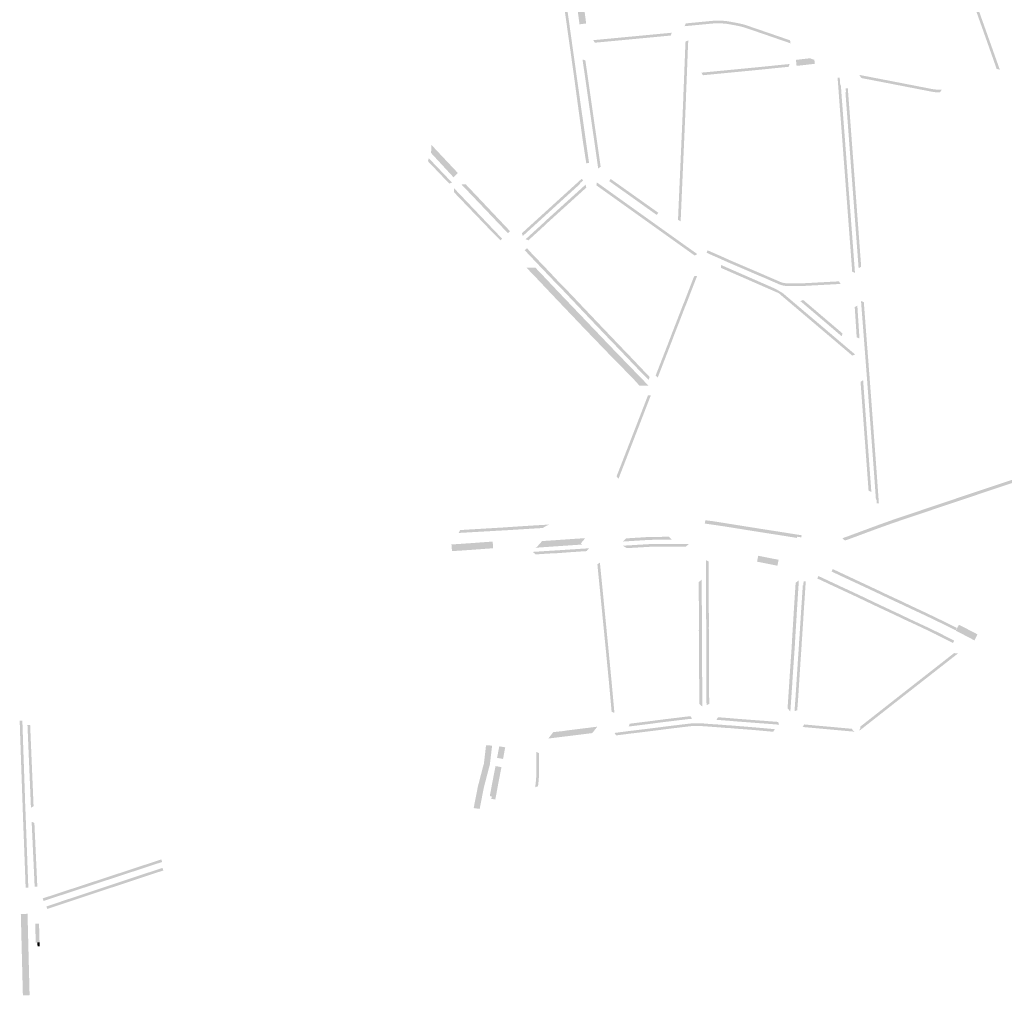
# Model space of a CAD drawing. Units: inches. Extents: x -605789 to -592335, y -1163479 to -1155795.
# Drawn here: x -596704 to -595971, y -1161572 to -1160845 of the extents above; entities that cross this region are included whole.
import ezdxf

# ---------------------------------------------------------------- set-up
doc = ezdxf.new("R2010")
doc.units = ezdxf.units.IN
doc.header["$MEASUREMENT"] = 0

msp = doc.modelspace()

# ---------------------------------------------------------------- hatches: boundary and pattern name
for points in [[(-595976.72, -1160880.7), (-595979.8, -1160871.88), (-595986.07, -1160854.16), (-595991.11, -1160840), (-596000.5, -1160813.45), (-596008.7, -1160790.23), (-596012.86, -1160778.58), (-596011.09, -1160777.94), (-595973.91, -1160882.48), (-595973.9, -1160882.5), (-595973.91, -1160882.5), (-595976.31, -1160881.86), (-595976.72, -1160880.7)], [(-596300.67, -1160803.64), (-596300.37, -1160805.65), (-596298.46, -1160819.55), (-596298.22, -1160821.49), (-596297.25, -1160828.42), (-596296.19, -1160835.85), (-596295.94, -1160837.65), (-596295.1, -1160843.5), (-596294.86, -1160845.25), (-596294.15, -1160850.3), (-596293.9, -1160852.07), (-596292.8, -1160859.92), (-596291.58, -1160868.67), (-596291.31, -1160870.55), (-596285.89, -1160908.9), (-596284.94, -1160915.52), (-596282.07, -1160935.44), (-596281.79, -1160937.45), (-596281.12, -1160942.1), (-596280.8, -1160944.34), (-596279.72, -1160951.91), (-596281.8, -1160952.18), (-596282.97, -1160944.65), (-596283.3, -1160942.4), (-596284.34, -1160935.74), (-596288.45, -1160905.86), (-596290.7, -1160889.11), (-596293.26, -1160870.83), (-596293.5, -1160868.94), (-596294.78, -1160860.2), (-596296.13, -1160850.57), (-596297.08, -1160843.77), (-596298.17, -1160836.13), (-596299.23, -1160828.7), (-596300.45, -1160819.8), (-596302.35, -1160805.93), (-596302.65, -1160803.93), (-596303.51, -1160798.04), (-596301.54, -1160797.75), (-596300.67, -1160803.64)], [(-596288.81, -1160833.87), (-596290.46, -1160821.41), (-596285.51, -1160820.72), (-596283.85, -1160833.21), (-596283.52, -1160835.69), (-596283.19, -1160838.17), (-596282.86, -1160840.64), (-596282.54, -1160843.12), (-596282.21, -1160845.6), (-596281.88, -1160848.08), (-596286.84, -1160848.71), (-596288.81, -1160833.87)], [(-596204.62, -1160847.74), (-596189.02, -1160846.24), (-596186.78, -1160846.03), (-596183.97, -1160845.93), (-596182.11, -1160845.97), (-596179.48, -1160846.12), (-596176.66, -1160846.41), (-596171.84, -1160847.27), (-596168.47, -1160847.93), (-596165.44, -1160848.6), (-596163.13, -1160849.27), (-596148.38, -1160854.32), (-596130.07, -1160860.63), (-596129.7, -1160862.87), (-596136.39, -1160860.57), (-596147.14, -1160856.86), (-596150.58, -1160855.68), (-596152.78, -1160854.92), (-596156.38, -1160853.69), (-596159.11, -1160852.76), (-596161.46, -1160851.95), (-596163.74, -1160851.17), (-596164.84, -1160850.85), (-596167.48, -1160850.19), (-596168.88, -1160849.88), (-596170.55, -1160849.56), (-596172.21, -1160849.23), (-596174.58, -1160848.81), (-596176.94, -1160848.39), (-596178.29, -1160848.25), (-596180.92, -1160848.04), (-596182.19, -1160847.96), (-596183.96, -1160847.93), (-596186.65, -1160848.02), (-596189.63, -1160848.31), (-596196.97, -1160849.01), (-596208.52, -1160850.11), (-596207.8, -1160848.03), (-596204.62, -1160847.74)], [(-596276.57, -1160860.5), (-596264.16, -1160859.34), (-596246.7, -1160857.68), (-596245.8, -1160857.6), (-596242.71, -1160857.3), (-596241.73, -1160857.21), (-596224.27, -1160855.56), (-596218.92, -1160855.06), (-596218.13, -1160854.99), (-596218.94, -1160857.07), (-596224.08, -1160857.56), (-596241.54, -1160859.21), (-596242.52, -1160859.3), (-596245.6, -1160859.6), (-596246.51, -1160859.68), (-596263.97, -1160861.34), (-596275.39, -1160862.4), (-596276.57, -1160860.5)], [(-596207.9, -1160861.56), (-596205.87, -1160860.7), (-596205.91, -1160861.84), (-596206.18, -1160867.59), (-596206.95, -1160887.71), (-596207.17, -1160893.26), (-596207.39, -1160898.43), (-596207.62, -1160905.06), (-596208.18, -1160918.42), (-596209, -1160937.27), (-596209.93, -1160958.38), (-596210.03, -1160960.84), (-596211.54, -1160995.35), (-596213.5, -1160994.27), (-596212.03, -1160960.75), (-596211.92, -1160958.29), (-596211.3, -1160944), (-596211, -1160937.19), (-596210.46, -1160924.93), (-596210.21, -1160919.14), (-596210.17, -1160918.34), (-596210.07, -1160916.03), (-596210.03, -1160915.07), (-596210.03, -1160914.88), (-596209.62, -1160904.99), (-596209.38, -1160898.36), (-596209.16, -1160893.18), (-596208.95, -1160887.64), (-596208.69, -1160880.93), (-596208.17, -1160867.51), (-596207.9, -1160861.56)], [(-596280.74, -1160887.51), (-596278.31, -1160904.46), (-596277.68, -1160908.84), (-596275.74, -1160922.35), (-596275.13, -1160926.6), (-596274.46, -1160931.26), (-596274.06, -1160934.06), (-596272.3, -1160946.3), (-596272.02, -1160948.27), (-596271.23, -1160953.8), (-596271.09, -1160954.77), (-596272.92, -1160956.04), (-596273.21, -1160954.08), (-596282.72, -1160887.79), (-596284.59, -1160874.86), (-596282.47, -1160875.56), (-596280.74, -1160887.51)], [(-596125.22, -1160879.64), (-596125.72, -1160875.18), (-596123.24, -1160874.9), (-596120.3, -1160874.57), (-596117.81, -1160874.28), (-596115.33, -1160874), (-596111.98, -1160875.13), (-596111.64, -1160878.11), (-596113.23, -1160878.29), (-596114.82, -1160878.47), (-596116.61, -1160878.68), (-596117.3, -1160878.76), (-596118.99, -1160878.96), (-596119.79, -1160879.04), (-596122.61, -1160879.37), (-596122.73, -1160879.38), (-596124.25, -1160879.54), (-596125.22, -1160879.64)], [(-596194.93, -1160886.61), (-596196.12, -1160884.71), (-596185.22, -1160883.66), (-596176.62, -1160882.83), (-596168.63, -1160882.06), (-596160.77, -1160881.3), (-596150.58, -1160880.31), (-596140.64, -1160879.29), (-596130.37, -1160878.24), (-596131.11, -1160880.33), (-596134.42, -1160880.67), (-596140.43, -1160881.28), (-596140.82, -1160881.31), (-596150.37, -1160882.3), (-596152.38, -1160882.5), (-596155.66, -1160882.83), (-596160.58, -1160883.3), (-596162.96, -1160883.53), (-596168.43, -1160884.06), (-596170.81, -1160884.29), (-596176.42, -1160884.83), (-596178.82, -1160885.06), (-596185.02, -1160885.66), (-596187.4, -1160885.89), (-596194.93, -1160886.61)], [(-596084.59, -1161022.47), (-596084.7, -1161020.99), (-596085.24, -1161013.89), (-596085.35, -1161012.43), (-596086.13, -1161002.01), (-596086.33, -1160999.43), (-596087.13, -1160988.78), (-596087.37, -1160985.62), (-596088.11, -1160975.75), (-596088.35, -1160972.65), (-596088.72, -1160967.7), (-596089.12, -1160962.38), (-596089.33, -1160959.53), (-596090.13, -1160948.94), (-596090.32, -1160946.49), (-596091.11, -1160935.89), (-596091.32, -1160933.12), (-596092.14, -1160922.33), (-596092.32, -1160919.96), (-596092.73, -1160914.78), (-596093.41, -1160905.64), (-596093.63, -1160902.69), (-596094.23, -1160894.44), (-596094.24, -1160894.32), (-596094.48, -1160891.33), (-596094.71, -1160888.49), (-596093.11, -1160888.36), (-596093.06, -1160889.06), (-596092.94, -1160890.5), (-596092.89, -1160891.2), (-596092.84, -1160891.9), (-596092.72, -1160893.51), (-596092.67, -1160894.21), (-596092.25, -1160894.18), (-596091.42, -1160905.49), (-596090.73, -1160914.63), (-596090.15, -1160922.17), (-596089.12, -1160935.74), (-596088.14, -1160948.78), (-596087.13, -1160962.23), (-596086.73, -1160967.55), (-596086.12, -1160975.6), (-596085.14, -1160988.63), (-596084.14, -1161001.86), (-596083.25, -1161013.73), (-596082.6, -1161022.32), (-596081.74, -1161033.73), (-596083.81, -1161032.89), (-596084.59, -1161022.47)], [(-596077, -1160888.71), (-596078.52, -1160886.37), (-596078.35, -1160886.41), (-596068.32, -1160888.35), (-596065.99, -1160888.8), (-596053.04, -1160891.3), (-596045.45, -1160892.78), (-596038.38, -1160894.15), (-596031.29, -1160895.53), (-596024.23, -1160896.9), (-596021.99, -1160897.22), (-596020.11, -1160897.38), (-596019.35, -1160897.38), (-596017.26, -1160897.27), (-596017.1, -1160897.27), (-596018.37, -1160899.29), (-596019.25, -1160899.38), (-596020.19, -1160899.38), (-596022.21, -1160899.21), (-596024.56, -1160898.88), (-596029.32, -1160897.96), (-596031.67, -1160897.5), (-596036.39, -1160896.59), (-596038.76, -1160896.12), (-596043.49, -1160895.21), (-596045.83, -1160894.75), (-596051.07, -1160893.73), (-596053.42, -1160893.27), (-596057.95, -1160892.39), (-596060.31, -1160891.94), (-596066.37, -1160890.77), (-596068.7, -1160890.32), (-596075.56, -1160888.99), (-596076.83, -1160888.74), (-596077, -1160888.71)], [(-596077.13, -1161029.17), (-596079.04, -1161030.32), (-596080.68, -1161008.46), (-596087.43, -1160918.07), (-596088.25, -1160907.42), (-596088.85, -1160899.47), (-596088.45, -1160899.44), (-596088.62, -1160897.13), (-596088.68, -1160896.44), (-596087.07, -1160896.32), (-596086.89, -1160898.77), (-596086.84, -1160899.5), (-596086.73, -1160900.9), (-596086.61, -1160902.49), (-596086.25, -1160907.27), (-596086.04, -1160909.86), (-596085.7, -1160914.41), (-596085.43, -1160917.92), (-596085.23, -1160920.64), (-596084.44, -1160931.21), (-596084.16, -1160935.01), (-596083.4, -1160945.11), (-596083.28, -1160946.71), (-596082.95, -1160951.16), (-596082.84, -1160952.59), (-596082.24, -1160960.67), (-596082.12, -1160962.21), (-596081.99, -1160964), (-596081.89, -1160965.4), (-596081.25, -1160973.93), (-596081.13, -1160975.58), (-596080.98, -1160977.52), (-596080.87, -1160978.97), (-596080.02, -1160990.35), (-596079.77, -1160993.8), (-596078.66, -1161008.56), (-596078.55, -1161010.08), (-596077.13, -1161029.17)], [(-596383.69, -1160952.71), (-596379.43, -1160957.24), (-596377.38, -1160959.39), (-596380.68, -1160962.56), (-596385.3, -1160957.56), (-596397.33, -1160944.53), (-596397.1, -1160938.46), (-596383.69, -1160952.71)], [(-596399.73, -1160950.58), (-596398.97, -1160948.48), (-596381.72, -1160966.57), (-596383.86, -1160967.23), (-596399.73, -1160950.58)], [(-596316.54, -1160992.21), (-596287.47, -1160965.76), (-596285.25, -1160963.74), (-596284.17, -1160964.92), (-596286.39, -1160966.94), (-596286.12, -1160967.24), (-596315.19, -1160993.69), (-596329.07, -1161006.32), (-596329.68, -1161004.17), (-596316.54, -1160992.21)], [(-596228.19, -1160988.97), (-596229.35, -1160990.64), (-596233.47, -1160987.71), (-596235.22, -1160986.46), (-596239.58, -1160983.36), (-596241.73, -1160981.82), (-596246.09, -1160978.72), (-596247.68, -1160977.59), (-596252.06, -1160974.46), (-596253.41, -1160973.51), (-596258.38, -1160969.97), (-596260.03, -1160968.8), (-596264.73, -1160965.45), (-596263.61, -1160963.83), (-596228.19, -1160988.97)], [(-596380.29, -1160973.69), (-596380.23, -1160970.75), (-596359.34, -1160992.67), (-596344.55, -1161008.18), (-596344.47, -1161008.27), (-596345.73, -1161009.49), (-596349.52, -1161005.77), (-596351.67, -1161003.57), (-596353.56, -1161001.58), (-596359.84, -1160995.03), (-596361.47, -1160993.32), (-596361.94, -1160992.83), (-596368.84, -1160985.65), (-596376.67, -1160977.48), (-596380.29, -1160973.69)], [(-596360.8, -1160979.17), (-596358.95, -1160981.13), (-596355.29, -1160985), (-596353.53, -1160986.87), (-596349.87, -1160990.73), (-596348.13, -1160992.58), (-596344.44, -1160996.48), (-596342.35, -1160998.7), (-596338.53, -1161002.73), (-596340.17, -1161004.16), (-596340.25, -1161004.07), (-596347.77, -1160996.2), (-596364.06, -1160979.09), (-596364.75, -1160978.37), (-596374.83, -1160967.79), (-596371.52, -1160967.87), (-596360.8, -1160979.17)], [(-596324.85, -1161009.48), (-596326.93, -1161008.67), (-596314.17, -1160997.03), (-596312.88, -1160995.78), (-596308.02, -1160991.35), (-596302.86, -1160986.68), (-596300.92, -1160984.91), (-596293.67, -1160978.35), (-596291.1, -1160976.03), (-596282.36, -1160968.1), (-596281.76, -1160970.26), (-596289.76, -1160977.51), (-596292.32, -1160979.84), (-596299.57, -1160986.4), (-596301.52, -1160988.16), (-596309.33, -1160995.23), (-596311.16, -1160996.9), (-596312.79, -1160998.49), (-596313.64, -1160999.26), (-596324.85, -1161009.48)], [(-596274.27, -1160968.6), (-596273.92, -1160966.39), (-596250.5, -1160983.11), (-596243.19, -1160988.33), (-596237.9, -1160992.11), (-596199.15, -1161019.77), (-596201.12, -1161020.82), (-596214.38, -1161011.36), (-596216.26, -1161010.01), (-596226.69, -1161002.57), (-596228.2, -1161001.49), (-596232.16, -1160998.66), (-596233.7, -1160997.56), (-596235.16, -1160996.52), (-596238.22, -1160994.34), (-596239.06, -1160993.73), (-596240.54, -1160992.68), (-596244.35, -1160989.96), (-596245.78, -1160988.94), (-596249.88, -1160986.01), (-596251.67, -1160984.74), (-596255.38, -1160982.09), (-596256.73, -1160981.12), (-596262.27, -1160977.17), (-596270.3, -1160971.43), (-596271.56, -1160970.53), (-596274.27, -1160968.6)], [(-596327.78, -1161016.73), (-596327.41, -1161016.68), (-596327.26, -1161016.55), (-596325.94, -1161015.35), (-596324.61, -1161016.82), (-596322.41, -1161019.26), (-596321.27, -1161020.45), (-596319.71, -1161022.07), (-596317.42, -1161024.46), (-596316.62, -1161025.3), (-596314.62, -1161027.39), (-596312.68, -1161029.41), (-596309.7, -1161032.5), (-596308.7, -1161033.55), (-596307.93, -1161034.38), (-596304.74, -1161037.85), (-596302.24, -1161040.46), (-596300.72, -1161042.05), (-596297.85, -1161044.85), (-596297.04, -1161045.71), (-596296.5, -1161046.28), (-596294.78, -1161048.1), (-596293.96, -1161048.97), (-596292.17, -1161050.82), (-596282.7, -1161060.85), (-596280.58, -1161063.06), (-596271.34, -1161072.79), (-596269.29, -1161074.91), (-596264.1, -1161080.37), (-596260.21, -1161084.43), (-596257.93, -1161086.8), (-596254.76, -1161090.11), (-596254.31, -1161090.58), (-596248.14, -1161097), (-596247.81, -1161097.35), (-596245.88, -1161099.39), (-596242.58, -1161102.87), (-596234.63, -1161111.24), (-596235.37, -1161113.45), (-596243.6, -1161105.01), (-596255.68, -1161092.33), (-596257.13, -1161090.81), (-596264.67, -1161083), (-596282.65, -1161064.14), (-596299.53, -1161046.28), (-596300.87, -1161044.91), (-596302.26, -1161043.47), (-596307.18, -1161038.43), (-596311.58, -1161033.8), (-596314.95, -1161030.28), (-596320.05, -1161024.91), (-596323.84, -1161020.9), (-596327.6, -1161016.92), (-596327.77, -1161016.74), (-596327.78, -1161016.73)], [(-596191.43, -1161016.95), (-596189.58, -1161017.78), (-596184.53, -1161019.99), (-596182.73, -1161020.78), (-596177.89, -1161022.93), (-596176.42, -1161023.64), (-596170.62, -1161026.13), (-596168.9, -1161026.87), (-596165.42, -1161028.37), (-596163.84, -1161029.05), (-596162.41, -1161029.66), (-596162.24, -1161029.74), (-596158.53, -1161031.33), (-596158.16, -1161031.49), (-596157.19, -1161031.91), (-596155.48, -1161032.64), (-596152.24, -1161034.03), (-596148.99, -1161035.43), (-596148.84, -1161035.49), (-596147.6, -1161036.03), (-596147.13, -1161036.23), (-596147.04, -1161036.27), (-596143.28, -1161037.88), (-596143.01, -1161038), (-596142.31, -1161038.3), (-596142.13, -1161038.37), (-596142.92, -1161040.21), (-596143.1, -1161040.14), (-596144.01, -1161039.73), (-596147.45, -1161038.21), (-596148.36, -1161037.81), (-596149.28, -1161037.42), (-596152.75, -1161035.98), (-596153.67, -1161035.59), (-596154.59, -1161035.2), (-596158.03, -1161033.72), (-596158.95, -1161033.33), (-596159.14, -1161033.24), (-596164.63, -1161030.88), (-596166.21, -1161030.2), (-596169.69, -1161028.7), (-596171.41, -1161027.96), (-596177.21, -1161025.47), (-596183.55, -1161022.6), (-596190.39, -1161019.61), (-596192.23, -1161018.73), (-596191.43, -1161016.95)], [(-596326.29, -1161029.91), (-596319.55, -1161029.99), (-596311.87, -1161038.04), (-596302.11, -1161048.38), (-596285.99, -1161065.24), (-596276.82, -1161074.84), (-596275.02, -1161076.72), (-596273.92, -1161077.87), (-596273.08, -1161078.74), (-596272.44, -1161079.42), (-596272.07, -1161079.8), (-596272.02, -1161079.86), (-596271.87, -1161080.01), (-596266.63, -1161085.5), (-596265.02, -1161087.18), (-596264.82, -1161087.39), (-596264.16, -1161088.08), (-596264.1, -1161088.14), (-596263.98, -1161088.27), (-596263.72, -1161088.54), (-596263.11, -1161089.17), (-596257.81, -1161094.64), (-596251.03, -1161101.63), (-596249.79, -1161102.91), (-596249.01, -1161103.71), (-596244.64, -1161108.22), (-596244.01, -1161108.87), (-596242.45, -1161110.47), (-596240.65, -1161112.33), (-596239.03, -1161114), (-596236.35, -1161116.82), (-596235.41, -1161117.82), (-596242.1, -1161117.73), (-596244.17, -1161115.55), (-596246.18, -1161113.28), (-596246.74, -1161112.7), (-596249.2, -1161110.14), (-596249.73, -1161109.6), (-596256.83, -1161102.36), (-596257.97, -1161101.19), (-596260.07, -1161099.06), (-596269.9, -1161089.03), (-596271.98, -1161086.81), (-596280.56, -1161077.91), (-596282.71, -1161075.66), (-596283.6, -1161074.74), (-596285.3, -1161072.98), (-596287.38, -1161070.76), (-596291.31, -1161066.66), (-596291.82, -1161066.17), (-596293.39, -1161064.44), (-596295.27, -1161062.51), (-596305.04, -1161052.26), (-596308.04, -1161049.1), (-596309.9, -1161047.13), (-596311.95, -1161044.96), (-596312.63, -1161044.24), (-596317.02, -1161039.57), (-596319.45, -1161037.03), (-596321.65, -1161034.73), (-596326.29, -1161029.91)], [(-596181.49, -1161030.04), (-596181.61, -1161027.81), (-596175.23, -1161030.59), (-596173.62, -1161031.3), (-596168.89, -1161033.37), (-596167.24, -1161034.09), (-596162, -1161036.38), (-596160.45, -1161037.06), (-596152.32, -1161040.62), (-596151.02, -1161041.19), (-596145.49, -1161043.61), (-596143.77, -1161044.36), (-596141.09, -1161045.54), (-596135.67, -1161048.68), (-596131.09, -1161052.56), (-596130.02, -1161053.47), (-596119.5, -1161062.39), (-596118.19, -1161063.5), (-596113.27, -1161067.67), (-596112.02, -1161068.73), (-596107.92, -1161072.2), (-596106.39, -1161073.49), (-596101.77, -1161077.41), (-596100.58, -1161078.42), (-596094.52, -1161083.56), (-596093.11, -1161084.76), (-596088.94, -1161088.3), (-596084.56, -1161092.02), (-596083.02, -1161093.32), (-596081.67, -1161094.47), (-596083.72, -1161095.34), (-596084.31, -1161094.85), (-596085.85, -1161093.55), (-596088.77, -1161091.07), (-596090.23, -1161089.83), (-596094.4, -1161086.29), (-596095.81, -1161085.09), (-596098.24, -1161083.02), (-596101.87, -1161079.95), (-596102.43, -1161079.47), (-596103.06, -1161078.94), (-596107.68, -1161075.02), (-596109.21, -1161073.73), (-596110.82, -1161072.36), (-596113.31, -1161070.26), (-596114.56, -1161069.2), (-596115.21, -1161068.65), (-596119.48, -1161065.03), (-596120.79, -1161063.92), (-596123.91, -1161061.27), (-596130.74, -1161055.48), (-596131.31, -1161055), (-596132.38, -1161054.09), (-596136.96, -1161050.21), (-596137.33, -1161049.86), (-596137.66, -1161049.55), (-596138.19, -1161049.12), (-596138.63, -1161048.86), (-596138.95, -1161048.67), (-596139.62, -1161048.37), (-596141.89, -1161047.38), (-596144.57, -1161046.2), (-596146.29, -1161045.45), (-596151.82, -1161043.03), (-596153.12, -1161042.46), (-596161.25, -1161038.9), (-596162.8, -1161038.22), (-596168.04, -1161035.93), (-596169.69, -1161035.21), (-596174.42, -1161033.14), (-596176.03, -1161032.43), (-596181.49, -1161030.04)], [(-596201.5, -1161036.24), (-596199.27, -1161036.03), (-596203.91, -1161047.99), (-596206.75, -1161055.42), (-596208.42, -1161059.51), (-596212.11, -1161069.09), (-596216.08, -1161079.28), (-596217.65, -1161083.43), (-596228.63, -1161111.78), (-596230.13, -1161110.12), (-596225.53, -1161098.28), (-596220.4, -1161085.1), (-596219.51, -1161082.71), (-596218.21, -1161079.36), (-596217.94, -1161078.56), (-596214.35, -1161069.38), (-596213.97, -1161068.37), (-596210.63, -1161059.73), (-596210.27, -1161058.75), (-596208.61, -1161054.71), (-596206.18, -1161048.36), (-596205.77, -1161047.27), (-596201.5, -1161036.24)], [(-596142.13, -1161038.37), (-596141.59, -1161038.61), (-596138.76, -1161039.82), (-596137.32, -1161040.47), (-596135.86, -1161040.96), (-596135.46, -1161041.05), (-596134.55, -1161041.27), (-596133.66, -1161041.4), (-596132.89, -1161041.51), (-596131.31, -1161041.58), (-596127.22, -1161041.62), (-596125.14, -1161041.64), (-596120.92, -1161041.53), (-596119.68, -1161041.46), (-596117.63, -1161041.35), (-596112.83, -1161041.09), (-596111.57, -1161041.02), (-596105.24, -1161040.68), (-596103.37, -1161040.58), (-596099.6, -1161040.37), (-596094.89, -1161040.12), (-596093.71, -1161040.05), (-596092.44, -1161042.02), (-596093.72, -1161042.08), (-596094.79, -1161042.11), (-596103.27, -1161042.57), (-596105.14, -1161042.67), (-596111.46, -1161043.01), (-596112.72, -1161043.08), (-596117.53, -1161043.34), (-596119.57, -1161043.45), (-596120.84, -1161043.52), (-596125.13, -1161043.64), (-596127.24, -1161043.62), (-596131.33, -1161043.58), (-596133.08, -1161043.5), (-596133.95, -1161043.37), (-596134.93, -1161043.23), (-596135.92, -1161042.99), (-596136.4, -1161042.88), (-596138.05, -1161042.33), (-596139.59, -1161041.64), (-596140.98, -1161041.04), (-596142.38, -1161040.44), (-596142.92, -1161040.21), (-596142.13, -1161038.37)], [(-596122.37, -1161054.79), (-596120.31, -1161053.91), (-596095.41, -1161075.09), (-596091.03, -1161078.82), (-596091.57, -1161080.99), (-596101.1, -1161072.88), (-596105.68, -1161068.98), (-596122.37, -1161054.79)], [(-596081.92, -1161059.21), (-596079.99, -1161058.08), (-596078.5, -1161080.97), (-596078.4, -1161082.58), (-596080.46, -1161081.71), (-596081.92, -1161059.21)], [(-596077.24, -1161054.7), (-596075.17, -1161055.55), (-596074.63, -1161062.53), (-596074.47, -1161064.63), (-596074.45, -1161064.82), (-596074.09, -1161069.6), (-596074.02, -1161070.55), (-596073.99, -1161070.88), (-596073.58, -1161076.28), (-596073.36, -1161079.09), (-596073.27, -1161080.23), (-596073.14, -1161082.02), (-596072.87, -1161085.46), (-596072.7, -1161087.73), (-596072.25, -1161093.44), (-596072.16, -1161094.71), (-596071.92, -1161097.74), (-596071.59, -1161102.09), (-596071.15, -1161107.82), (-596070.8, -1161112.32), (-596070.71, -1161113.61), (-596070.36, -1161118.3), (-596070.27, -1161119.5), (-596069.89, -1161124.5), (-596069.6, -1161128.47), (-596069.43, -1161130.76), (-596069.3, -1161132.49), (-596069.22, -1161133.61), (-596069.01, -1161136.49), (-596068.81, -1161139.13), (-596068.72, -1161140.27), (-596068.58, -1161142.23), (-596068.33, -1161145.49), (-596068.06, -1161149.09), (-596067.3, -1161159.4), (-596067.18, -1161160.96), (-596066.86, -1161165.26), (-596066.71, -1161167.3), (-596066.09, -1161175.58), (-596066.01, -1161176.74), (-596065.56, -1161182.75), (-596065.31, -1161186.09), (-596064.82, -1161193.09), (-596064.17, -1161202.25), (-596063.95, -1161205.24), (-596065.55, -1161205.35), (-596065.76, -1161202.36), (-596066.16, -1161202.39), (-596067.31, -1161186.23), (-596067.56, -1161182.89), (-596068.09, -1161175.72), (-596068.86, -1161165.4), (-596069.3, -1161159.54), (-596070.33, -1161145.63), (-596070.81, -1161139.27), (-596071.6, -1161128.61), (-596071.89, -1161124.65), (-596072.36, -1161118.44), (-596072.8, -1161112.47), (-596073.52, -1161103.12), (-596073.92, -1161097.89), (-596074.25, -1161093.59), (-596074.87, -1161085.61), (-596075.27, -1161080.38), (-596075.36, -1161079.24), (-596075.99, -1161071.03), (-596076.09, -1161069.75), (-596076.63, -1161062.68), (-596077.24, -1161054.7)], [(-596077.6, -1161114.79), (-596075.68, -1161113.64), (-596075.06, -1161122.09), (-596074.84, -1161125.21), (-596073.76, -1161139.8), (-596072.78, -1161153.09), (-596072.43, -1161157.78), (-596071.74, -1161167.14), (-596070.96, -1161177.76), (-596070.23, -1161187.62), (-596069.72, -1161194.47), (-596069.55, -1161196.8), (-596071.62, -1161195.95), (-596071.72, -1161194.62), (-596072.04, -1161190.22), (-596072.22, -1161187.77), (-596072.31, -1161186.55), (-596072.47, -1161184.49), (-596072.95, -1161177.91), (-596073.05, -1161176.48), (-596073.68, -1161168.05), (-596073.79, -1161166.53), (-596074.42, -1161157.93), (-596074.53, -1161156.53), (-596074.77, -1161153.24), (-596074.86, -1161151.94), (-596075.06, -1161149.24), (-596075.65, -1161141.32), (-596075.75, -1161139.95), (-596076.1, -1161135.19), (-596076.21, -1161133.73), (-596076.67, -1161127.5), (-596076.83, -1161125.36), (-596076.92, -1161124.07), (-596077.05, -1161122.24), (-596077.18, -1161120.52), (-596077.6, -1161114.79)], [(-596235.93, -1161125), (-596233.68, -1161124.79), (-596236.45, -1161131.96), (-596241.99, -1161146.27), (-596253.34, -1161175.53), (-596257.78, -1161186.97), (-596259.27, -1161185.28), (-596256.1, -1161177.12), (-596255.2, -1161174.81), (-596252.92, -1161168.91), (-596250.38, -1161162.38), (-596243.85, -1161145.55), (-596243.48, -1161144.58), (-596242.21, -1161141.31), (-596236.05, -1161125.4), (-596235.93, -1161125)], [(-596089.36, -1161232.9), (-596091.03, -1161231.26), (-596088.74, -1161230.41), (-596087.45, -1161229.98), (-596063.98, -1161221.29), (-596060.26, -1161219.97), (-596056.31, -1161218.56), (-596053.09, -1161217.41), (-596002.96, -1161200.54), (-595973.33, -1161190.62), (-595955.91, -1161184.81), (-595954.68, -1161184.53), (-595953.76, -1161184.35), (-595953.54, -1161184.32), (-595953.85, -1161186.54), (-595955.7, -1161187.17), (-595972.6, -1161192.81), (-595984, -1161196.62), (-596002.23, -1161202.73), (-596006.63, -1161204.2), (-596033.88, -1161213.37), (-596048.73, -1161218.37), (-596052.33, -1161219.59), (-596055.34, -1161220.66), (-596059.49, -1161222.14), (-596059.84, -1161222.26), (-596063.21, -1161223.46), (-596067.55, -1161225.04), (-596086.64, -1161232.14), (-596087.38, -1161232.4), (-596087.86, -1161232.56), (-596088.38, -1161232.71), (-596089.07, -1161232.85), (-596089.36, -1161232.9)], [(-596332.58, -1161222.53), (-596329.79, -1161222.33), (-596320.93, -1161221.79), (-596320.43, -1161221.77), (-596308.91, -1161221.06), (-596309.97, -1161221.45), (-596310.19, -1161221.5), (-596310.41, -1161221.56), (-596310.63, -1161221.62), (-596312.05, -1161222.33), (-596312.32, -1161222.5), (-596313.42, -1161223.19), (-596313.62, -1161223.3), (-596313.94, -1161223.46), (-596314.14, -1161223.54), (-596314.58, -1161223.68), (-596320.79, -1161224.06), (-596340.85, -1161225.3), (-596376.74, -1161227.34), (-596375.71, -1161225.2), (-596375.68, -1161225.2), (-596370.1, -1161224.86), (-596352.01, -1161223.77), (-596346.98, -1161223.47), (-596344.09, -1161223.3), (-596343.55, -1161223.27), (-596341, -1161223.08), (-596332.58, -1161222.53)], [(-596188.23, -1161218.5), (-596185.22, -1161218.96), (-596184.25, -1161219.12), (-596179.2, -1161219.91), (-596168.66, -1161221.61), (-596165.72, -1161222.07), (-596161.13, -1161222.81), (-596160.98, -1161222.83), (-596161.38, -1161225.3), (-596161.53, -1161225.28), (-596166.12, -1161224.53), (-596169.06, -1161224.07), (-596178.71, -1161222.52), (-596179.7, -1161222.37), (-596192.56, -1161220.49), (-596193.55, -1161220.35), (-596193.15, -1161217.88), (-596188.23, -1161218.5)], [(-596141.3, -1161228.46), (-596144.29, -1161227.99), (-596147.55, -1161227.48), (-596148.54, -1161227.33), (-596160.39, -1161225.46), (-596161.38, -1161225.3), (-596160.98, -1161222.83), (-596160.15, -1161222.97), (-596155.33, -1161223.73), (-596152.46, -1161224.19), (-596147.01, -1161225.04), (-596143.89, -1161225.53), (-596141.25, -1161225.94), (-596140.91, -1161225.99), (-596140.77, -1161226.01), (-596136.52, -1161226.68), (-596124.57, -1161228.58), (-596124.39, -1161228.61), (-596121.43, -1161229.08), (-596121.68, -1161230.66), (-596124.83, -1161230.16), (-596124.97, -1161231.05), (-596136.91, -1161229.14), (-596141.15, -1161228.48), (-596141.3, -1161228.46)], [(-596382.16, -1161235.93), (-596368.33, -1161234.98), (-596366.42, -1161234.85), (-596360.04, -1161234.37), (-596353.49, -1161233.9), (-596351.47, -1161233.74), (-596351.13, -1161238.74), (-596357.93, -1161239.23), (-596363.44, -1161239.64), (-596365.62, -1161239.81), (-596377.34, -1161240.61), (-596379.38, -1161240.71), (-596381.72, -1161240.82), (-596381.82, -1161240.2), (-596382.16, -1161235.93)], [(-596314.7, -1161233.41), (-596312.43, -1161233.25), (-596306.02, -1161232.81), (-596298.59, -1161232.3), (-596289.28, -1161231.65), (-596283.9, -1161231.32), (-596282.51, -1161231.24), (-596285.48, -1161234.64), (-596285.59, -1161234.81), (-596285.63, -1161235.03), (-596285.6, -1161235.32), (-596285.48, -1161235.52), (-596285.34, -1161235.66), (-596285.12, -1161235.79), (-596284.94, -1161235.84), (-596284.93, -1161235.97), (-596286.29, -1161236.06), (-596292.42, -1161236.48), (-596305.62, -1161237.39), (-596317.92, -1161238.24), (-596319.5, -1161238.35), (-596319.51, -1161238.14), (-596319.1, -1161237.97), (-596318.64, -1161237.74), (-596318.3, -1161237.47), (-596316.5, -1161235.44), (-596314.7, -1161233.41)], [(-596254.36, -1161236.83), (-596235.23, -1161235.69), (-596232.33, -1161235.55), (-596228.09, -1161235.57), (-596217.48, -1161235.57), (-596205.61, -1161235.54), (-596205.42, -1161235.54), (-596205.94, -1161236.01), (-596207.66, -1161237.55), (-596211.21, -1161237.56), (-596223.73, -1161237.59), (-596232.46, -1161237.55), (-596235.12, -1161237.69), (-596251.38, -1161238.65), (-596251.59, -1161238.67), (-596253.94, -1161237.23), (-596254.57, -1161236.84), (-596254.36, -1161236.83)], [(-596239.24, -1161230.6), (-596234.94, -1161230.32), (-596231.92, -1161230.26), (-596220.15, -1161230.22), (-596218.65, -1161231.72), (-596217.96, -1161232.41), (-596218.14, -1161232.41), (-596231.9, -1161232.46), (-596234.85, -1161232.51), (-596239.1, -1161232.79), (-596254.18, -1161233.72), (-596254.37, -1161233.73), (-596254.03, -1161233.41), (-596253.88, -1161233.24), (-596252.07, -1161231.39), (-596239.24, -1161230.6)], [(-596319.45, -1161243.3), (-596321.67, -1161241.44), (-596317, -1161241.15), (-596305.89, -1161240.44), (-596301.94, -1161240.2), (-596287.75, -1161239.27), (-596282.29, -1161238.93), (-596280.55, -1161238.82), (-596279.47, -1161238.75), (-596279.73, -1161238.91), (-596280.2, -1161239.3), (-596280.49, -1161239.51), (-596280.84, -1161239.93), (-596281.14, -1161240.35), (-596281.39, -1161240.88), (-596284.08, -1161241.03), (-596291.16, -1161241.52), (-596292.18, -1161241.56), (-596294.92, -1161241.75), (-596295.95, -1161241.85), (-596305.77, -1161242.58), (-596307.68, -1161242.57), (-596312.36, -1161242.85), (-596313.3, -1161242.91), (-596315.41, -1161243.06), (-596315.59, -1161243.08), (-596316.59, -1161243.13), (-596319.45, -1161243.3)], [(-596273.53, -1161250.65), (-596271.64, -1161249.46), (-596271.36, -1161252.3), (-596268.87, -1161277.42), (-596268.06, -1161285.56), (-596265.45, -1161311.99), (-596265.09, -1161315.91), (-596263.07, -1161336.8), (-596260.84, -1161361.32), (-596262.91, -1161360.5), (-596263.56, -1161353.33), (-596263.86, -1161350.09), (-596263.99, -1161348.69), (-596264.5, -1161343.05), (-596264.62, -1161341.72), (-596265, -1161337.59), (-596265.29, -1161334.6), (-596265.34, -1161334.15), (-596267.08, -1161316.11), (-596267.32, -1161313.67), (-596267.43, -1161312.48), (-596267.72, -1161309.55), (-596267.74, -1161309.38), (-596268.04, -1161306.34), (-596268.18, -1161304.94), (-596269.29, -1161293.69), (-596269.43, -1161292.26), (-596270.54, -1161280.93), (-596270.68, -1161279.52), (-596271.84, -1161267.74), (-596271.98, -1161266.36), (-596272.23, -1161263.82), (-596272.37, -1161262.44), (-596273.53, -1161250.65)], [(-596192.65, -1161247.55), (-596190.66, -1161248.56), (-596190.69, -1161255.99), (-596190.67, -1161269.53), (-596190.67, -1161270.32), (-596190.61, -1161274.66), (-596190.61, -1161275.75), (-596190.58, -1161281.18), (-596190.55, -1161286.93), (-596190.5, -1161297.19), (-596190.57, -1161297.9), (-596190.53, -1161299.5), (-596190.49, -1161308.45), (-596190.5, -1161309.74), (-596190.48, -1161310.87), (-596190.47, -1161312.15), (-596190.45, -1161320.46), (-596190.44, -1161322.18), (-596190.41, -1161330.26), (-596190.41, -1161330.76), (-596190.38, -1161338.7), (-596190.36, -1161340.11), (-596190.34, -1161343.15), (-596190.31, -1161348.36), (-596190.28, -1161354.61), (-596192.28, -1161355.62), (-596192.29, -1161353.22), (-596192.39, -1161330.26), (-596192.53, -1161292.36), (-596192.67, -1161271.94), (-596192.67, -1161254.46), (-596192.65, -1161247.55)], [(-596153.78, -1161244.31), (-596138.61, -1161247.32), (-596139.47, -1161251.74), (-596154.67, -1161248.72), (-596153.78, -1161244.31)], [(-596099.15, -1161256.04), (-596098.32, -1161254.23), (-596092.5, -1161256.95), (-596088.36, -1161258.89), (-596084.4, -1161260.74), (-596064.32, -1161270.14), (-596059.74, -1161272.32), (-596058.47, -1161272.94), (-596051.25, -1161276.31), (-596047.74, -1161277.9), (-596043.5, -1161279.95), (-596037.18, -1161282.94), (-596029.79, -1161286.38), (-596021.38, -1161290.42), (-596020.17, -1161291.02), (-596016.15, -1161292.94), (-596012.16, -1161294.86), (-596008.06, -1161296.98), (-596005.86, -1161298.12), (-596006.78, -1161299.9), (-596013.05, -1161296.65), (-596017.03, -1161294.74), (-596021, -1161292.84), (-596026.43, -1161290.2), (-596027.85, -1161289.53), (-596031, -1161288.04), (-596033.81, -1161286.71), (-596034.81, -1161286.25), (-596041.22, -1161283.27), (-596042.18, -1161282.81), (-596044.73, -1161281.58), (-596055.38, -1161276.63), (-596055.59, -1161276.54), (-596056.55, -1161276.09), (-596060.25, -1161274.3), (-596065.54, -1161271.8), (-596075.79, -1161266.98), (-596083.32, -1161263.49), (-596089.42, -1161260.64), (-596090.44, -1161260.16), (-596091.51, -1161259.67), (-596091.91, -1161259.48), (-596099.15, -1161256.04)], [(-596198.1, -1161263.93), (-596197.32, -1161263.31), (-596195.88, -1161261.91), (-596195.86, -1161264.09), (-596195.83, -1161269.48), (-596195.7, -1161291.84), (-596195.75, -1161298.6), (-596195.6, -1161318.59), (-596195.42, -1161351.84), (-596195.42, -1161356.42), (-596195.43, -1161356.58), (-596197.65, -1161354.55), (-596197.65, -1161354.38), (-596197.68, -1161343.04), (-596197.74, -1161337.93), (-596197.77, -1161330.51), (-596197.81, -1161321.98), (-596197.84, -1161318.26), (-596197.89, -1161312.51), (-596197.9, -1161305.68), (-596198, -1161300.15), (-596197.99, -1161298.73), (-596197.96, -1161294.42), (-596197.91, -1161288.62), (-596197.96, -1161282.73), (-596197.99, -1161278.51), (-596198.02, -1161275.41), (-596198.06, -1161269.68), (-596198.1, -1161264.1), (-596198.1, -1161263.93)], [(-596125.92, -1161264.46), (-596123.53, -1161262.62), (-596123.54, -1161262.78), (-596124.38, -1161276.03), (-596125.06, -1161286.73), (-596125.16, -1161288.57), (-596126.34, -1161307.75), (-596126.47, -1161310.39), (-596126.94, -1161317.61), (-596127.35, -1161323.23), (-596128.23, -1161335.98), (-596128.38, -1161338.84), (-596128.93, -1161346.91), (-596129.84, -1161360.08), (-596129.85, -1161360.26), (-596131.94, -1161357.94), (-596131.19, -1161346.77), (-596130.85, -1161341.73), (-596130.79, -1161340.88), (-596130.34, -1161333.67), (-596130.06, -1161329.3), (-596130.02, -1161328.71), (-596129.61, -1161322.8), (-596129.6, -1161322.61), (-596129.2, -1161316.88), (-596129.18, -1161316.64), (-596128.87, -1161312.26), (-596128.64, -1161307.91), (-596128.56, -1161306.37), (-596128.17, -1161300.05), (-596127.78, -1161293.77), (-596127.45, -1161288.43), (-596127.11, -1161282.61), (-596125.92, -1161264.46)], [(-596120, -1161263.34), (-596118.4, -1161263.44), (-596118.59, -1161266.44), (-596118.6, -1161266.59), (-596119.23, -1161276.35), (-596119.29, -1161277.33), (-596119.33, -1161277.79), (-596119.62, -1161281.87), (-596119.68, -1161282.7), (-596119.69, -1161282.89), (-596120.13, -1161289.88), (-596120.14, -1161290.16), (-596120.24, -1161291.83), (-596120.83, -1161300.85), (-596120.92, -1161302.6), (-596121.3, -1161307.9), (-596121.39, -1161309.59), (-596121.64, -1161313.56), (-596121.93, -1161317.71), (-596121.97, -1161318.3), (-596122.37, -1161324.28), (-596122.63, -1161328.4), (-596122.93, -1161332.96), (-596123.15, -1161336.33), (-596123.29, -1161338.56), (-596123.31, -1161338.9), (-596123.52, -1161342.23), (-596123.98, -1161349.37), (-596124.7, -1161359.25), (-596126.77, -1161360.1), (-596125.98, -1161349.23), (-596125.52, -1161342.1), (-596125.29, -1161338.43), (-596125.15, -1161336.2), (-596125.01, -1161334.05), (-596124.63, -1161328.26), (-596124.37, -1161324.14), (-596123.93, -1161317.57), (-596123.64, -1161313.43), (-596123.39, -1161309.46), (-596123.3, -1161307.75), (-596122.92, -1161302.45), (-596122.83, -1161300.71), (-596122.24, -1161291.69), (-596122.14, -1161290.03), (-596121.62, -1161281.74), (-596121.29, -1161277.17), (-596120.6, -1161266.46), (-596120.59, -1161266.31), (-596120.19, -1161266.33), (-596120, -1161263.34)], [(-596106.52, -1161260.56), (-596103.87, -1161261.8), (-596101.03, -1161263.12), (-596096.61, -1161265.2), (-596092.47, -1161267.14), (-596089.52, -1161268.51), (-596088.13, -1161269.15), (-596080.77, -1161272.59), (-596079.66, -1161273.09), (-596069.25, -1161278.06), (-596066.17, -1161279.53), (-596062.49, -1161281.28), (-596051.74, -1161286.31), (-596049.6, -1161287.3), (-596044.56, -1161289.71), (-596039.15, -1161292.27), (-596035.57, -1161293.94), (-596030.97, -1161296.08), (-596027.15, -1161297.85), (-596021.08, -1161300.81), (-596019.77, -1161301.44), (-596007.91, -1161307.48), (-596008.82, -1161309.27), (-596021.84, -1161302.67), (-596031.44, -1161298.03), (-596036.43, -1161295.71), (-596044.42, -1161292.01), (-596045.48, -1161291.5), (-596052.66, -1161288.07), (-596063.34, -1161283.09), (-596067.15, -1161281.28), (-596074.52, -1161277.77), (-596082.11, -1161274.16), (-596090.48, -1161270.27), (-596097.47, -1161267.02), (-596101.89, -1161264.96), (-596102.22, -1161264.8), (-596103.16, -1161264.34), (-596104.83, -1161263.55), (-596109.84, -1161261.21), (-596108.99, -1161259.4), (-596106.52, -1161260.56)], [(-596003.48, -1161301.74), (-596006.69, -1161300.07), (-596004.38, -1161295.76), (-596001.12, -1161297.33), (-595990.51, -1161302.85), (-595992.82, -1161307.29), (-596003.48, -1161301.74)], [(-596077.74, -1161372.58), (-596077.66, -1161371.43), (-596063.74, -1161360.48), (-596062.45, -1161359.47), (-596054.67, -1161353.36), (-596053.4, -1161352.37), (-596049.49, -1161349.3), (-596046.89, -1161347.25), (-596039.04, -1161341.12), (-596036.63, -1161339.21), (-596032.71, -1161336.17), (-596031.43, -1161335.16), (-596008, -1161316.82), (-596004.93, -1161316.95), (-596006.77, -1161318.39), (-596026.85, -1161334.12), (-596030.2, -1161336.73), (-596031.48, -1161337.74), (-596037.81, -1161342.69), (-596045.66, -1161348.82), (-596048.26, -1161350.87), (-596052.17, -1161353.94), (-596053.44, -1161354.93), (-596061.22, -1161361.04), (-596062.51, -1161362.05), (-596076.29, -1161372.89), (-596077.72, -1161374.01), (-596078.5, -1161374.34), (-596078.67, -1161374.07), (-596078.1, -1161373.51), (-596077.74, -1161372.58)], [(-596703.59, -1161368.17), (-596703.62, -1161367.17), (-596701.63, -1161367.11), (-596700.95, -1161387.82), (-596700.51, -1161400.32), (-596699.84, -1161419.58), (-596699.55, -1161428.87), (-596699.47, -1161430.15), (-596698.26, -1161462.58), (-596698.18, -1161464.6), (-596697.2, -1161491.37), (-596699.2, -1161491.42), (-596699.24, -1161490.45), (-596699.75, -1161476.17), (-596700.45, -1161457.44), (-596700.98, -1161444.03), (-596701.56, -1161427.4), (-596702.1, -1161412.08), (-596702.64, -1161396.75), (-596703.1, -1161382.84), (-596703.39, -1161375.35), (-596703.46, -1161372.26), (-596703.59, -1161368.17)], [(-596249.45, -1161369.34), (-596237.82, -1161367.89), (-596236.07, -1161367.69), (-596231.51, -1161367.09), (-596229.86, -1161366.86), (-596222.46, -1161365.92), (-596216.97, -1161365.27), (-596216.52, -1161365.21), (-596215.21, -1161365.05), (-596212.05, -1161364.66), (-596207.99, -1161364.16), (-596206.96, -1161364.04), (-596206.55, -1161364), (-596204.16, -1161363.78), (-596202.99, -1161365.68), (-596206.1, -1161365.95), (-596207.76, -1161366.14), (-596217.16, -1161367.3), (-596219.55, -1161367.58), (-596223.99, -1161368.13), (-596228.42, -1161368.67), (-596229.59, -1161368.84), (-596233.53, -1161369.37), (-596235.56, -1161369.64), (-596249.25, -1161371.33), (-596250.19, -1161371.45), (-596249.45, -1161369.34)], [(-596184.87, -1161366.46), (-596183.72, -1161364.54), (-596174.78, -1161365.23), (-596172.2, -1161365.45), (-596169.6, -1161365.68), (-596161.7, -1161366.28), (-596160.71, -1161366.36), (-596155.25, -1161366.77), (-596152.32, -1161366.98), (-596152.06, -1161367), (-596150.33, -1161367.13), (-596147.79, -1161367.33), (-596141.03, -1161367.85), (-596139, -1161368.01), (-596138.19, -1161370.08), (-596141.08, -1161369.85), (-596148.75, -1161369.24), (-596153.93, -1161368.87), (-596161.37, -1161368.31), (-596162.86, -1161368.19), (-596163.77, -1161368.12), (-596169.78, -1161367.67), (-596174.96, -1161367.22), (-596181.6, -1161366.71), (-596184.87, -1161366.46)], [(-596697.84, -1161370.3), (-596695.84, -1161370.21), (-596695.8, -1161371.19), (-596694.83, -1161394.17), (-596694.53, -1161401.16), (-596693.28, -1161430.78), (-596695.24, -1161431.9), (-596695.27, -1161431.18), (-596696.53, -1161401.25), (-596696.83, -1161394.26), (-596697.84, -1161370.3)], [(-596306.36, -1161375.62), (-596302.34, -1161375.18), (-596298.87, -1161374.81), (-596298.56, -1161374.78), (-596297.43, -1161374.54), (-596292.5, -1161373.92), (-596292.45, -1161373.91), (-596290.96, -1161373.73), (-596290.78, -1161373.71), (-596282.69, -1161372.69), (-596281.6, -1161372.58), (-596273.6, -1161371.55), (-596277.34, -1161376.34), (-596310.09, -1161380.4), (-596306.36, -1161375.62)], [(-596257.93, -1161375.87), (-596254.89, -1161375.44), (-596248.16, -1161374.59), (-596245.51, -1161374.27), (-596236.42, -1161373.17), (-596227.84, -1161372.1), (-596226.81, -1161371.97), (-596218.6, -1161370.9), (-596216.45, -1161370.66), (-596210.32, -1161369.91), (-596203.39, -1161369.12), (-596201.17, -1161369.01), (-596198.49, -1161368.98), (-596196.09, -1161369.04), (-596190.98, -1161369.45), (-596188.58, -1161369.65), (-596187.22, -1161369.71), (-596185.35, -1161369.8), (-596178.71, -1161370.34), (-596178.87, -1161372.39), (-596187.37, -1161371.71), (-596188.67, -1161371.65), (-596191.72, -1161371.4), (-596192.44, -1161371.35), (-596197.65, -1161371.03), (-596198.54, -1161370.98), (-596199.23, -1161370.98), (-596201.7, -1161371.02), (-596202.15, -1161371), (-596203.18, -1161371.11), (-596208.61, -1161371.73), (-596210.09, -1161371.9), (-596216.22, -1161372.65), (-596216.86, -1161372.72), (-596224.48, -1161373.67), (-596227.59, -1161374.09), (-596228.45, -1161374.19), (-596235.46, -1161375.07), (-596242.03, -1161375.89), (-596243.64, -1161376.07), (-596247.92, -1161376.58), (-596249.49, -1161376.77), (-596254.61, -1161377.43), (-596256.2, -1161377.62), (-596259.58, -1161378.04), (-596260.8, -1161376.21), (-596257.93, -1161375.87)], [(-596141.41, -1161373.43), (-596142.59, -1161375.33), (-596142.66, -1161375.33), (-596148.39, -1161374.81), (-596156.58, -1161374.07), (-596158.26, -1161373.93), (-596166.8, -1161373.29), (-596168.41, -1161373.18), (-596172.91, -1161372.8), (-596174.56, -1161372.63), (-596178.7, -1161372.41), (-596178.87, -1161372.39), (-596178.71, -1161370.34), (-596176.53, -1161370.52), (-596173.5, -1161370.68), (-596160.72, -1161371.74), (-596154.2, -1161372.27), (-596152.81, -1161372.4), (-596144.94, -1161373.11), (-596143.22, -1161373.27), (-596141.42, -1161373.43), (-596141.41, -1161373.43)], [(-596113.47, -1161370.46), (-596111.86, -1161370.62), (-596096.93, -1161371.94), (-596095.29, -1161372.11), (-596086.77, -1161372.89), (-596083.81, -1161373.18), (-596083.64, -1161374.11), (-596082.72, -1161374.84), (-596082.17, -1161374.98), (-596082.18, -1161375.28), (-596084, -1161375.11), (-596087.07, -1161374.84), (-596091.7, -1161374.43), (-596106.56, -1161373.08), (-596120.69, -1161371.8), (-596119.51, -1161369.89), (-596113.47, -1161370.46)], [(-596365.61, -1161432.07), (-596365.1, -1161429.43), (-596364.62, -1161426.98), (-596364.14, -1161424.52), (-596363.66, -1161422.07), (-596363.18, -1161419.61), (-596362.7, -1161417.15), (-596362.48, -1161416.07), (-596362.13, -1161414.71), (-596361.5, -1161412.28), (-596360.87, -1161409.84), (-596360.24, -1161407.41), (-596359.61, -1161405), (-596358.98, -1161402.57), (-596358.66, -1161401.36), (-596358.45, -1161400.64), (-596358.3, -1161400.14), (-596358.07, -1161399.38), (-596357.86, -1161397.68), (-596357.79, -1161397.16), (-596357.56, -1161395.2), (-596357.27, -1161392.71), (-596356.98, -1161390.28), (-596356.7, -1161387.83), (-596356.42, -1161385.46), (-596356.4, -1161385.34), (-596351.91, -1161385.67), (-596351.93, -1161385.8), (-596352.23, -1161388.36), (-596353.33, -1161397.72), (-596353.61, -1161399.94), (-596353.77, -1161400.67), (-596354.31, -1161402.49), (-596358.07, -1161416.93), (-596361.17, -1161432.8), (-596365.62, -1161432.14), (-596365.61, -1161432.07)], [(-596347.27, -1161389.82), (-596346.53, -1161386.19), (-596342.15, -1161386.94), (-596342.8, -1161390.42), (-596342.84, -1161390.65), (-596343.3, -1161393.11), (-596343.76, -1161395.57), (-596348.2, -1161394.8), (-596347.27, -1161389.82)], [(-596318.9, -1161390.35), (-596316.9, -1161391.35), (-596316.91, -1161401.36), (-596316.92, -1161406.37), (-596317.14, -1161410.23), (-596317.2, -1161411.38), (-596317.71, -1161415.96), (-596319.89, -1161416.64), (-596319.53, -1161414.24), (-596319.41, -1161413.18), (-596319.1, -1161409.52), (-596318.92, -1161402.33), (-596318.9, -1161390.35)], [(-596353.62, -1161423.21), (-596352.95, -1161419.68), (-596351.93, -1161414.08), (-596349.36, -1161400.87), (-596344.94, -1161401.72), (-596345.47, -1161404.41), (-596345.95, -1161406.87), (-596346.42, -1161409.32), (-596346.9, -1161411.78), (-596347.38, -1161414.23), (-596347.5, -1161414.89), (-596347.83, -1161416.69), (-596348.28, -1161419.15), (-596348.53, -1161420.52), (-596348.74, -1161421.61), (-596349.21, -1161424.06), (-596349.54, -1161425.82), (-596352.49, -1161425.26), (-596352.19, -1161423.69), (-596352.15, -1161423.5), (-596353.62, -1161423.21)], [(-596692.68, -1161443.26), (-596691.12, -1161476.91), (-596690.8, -1161483.91), (-596690.53, -1161489.65), (-596690.48, -1161490.65), (-596692.48, -1161490.74), (-596692.79, -1161484), (-596693.12, -1161477), (-596694.68, -1161443.23), (-596694.72, -1161442.35), (-596692.68, -1161443.26)], [(-596685.84, -1161501.29), (-596686.46, -1161499.39), (-596685.51, -1161499.07), (-596639.41, -1161483.93), (-596599.14, -1161470.68), (-596598.19, -1161470.37), (-596597.56, -1161472.27), (-596638.79, -1161485.83), (-596685.84, -1161501.29)], [(-596677.8, -1161503.4), (-596670.38, -1161500.9), (-596657.07, -1161496.51), (-596648.76, -1161493.73), (-596643.16, -1161491.85), (-596637.41, -1161489.93), (-596637.21, -1161489.87), (-596634.27, -1161488.93), (-596628.66, -1161487.07), (-596625.81, -1161486.11), (-596622.21, -1161484.9), (-596613.53, -1161482.03), (-596609.88, -1161480.83), (-596608.77, -1161480.45), (-596597.32, -1161476.71), (-596596.7, -1161478.61), (-596597.65, -1161478.92), (-596608.13, -1161482.35), (-596609.24, -1161482.73), (-596612.9, -1161483.93), (-596621.57, -1161486.8), (-596625.18, -1161488.01), (-596628.02, -1161488.97), (-596633.65, -1161490.83), (-596636.58, -1161491.77), (-596636.78, -1161491.84), (-596642.52, -1161493.75), (-596648.12, -1161495.63), (-596656.44, -1161498.41), (-596664.59, -1161501.1), (-596669.74, -1161502.8), (-596677.16, -1161505.3), (-596682.17, -1161506.97), (-596683.11, -1161507.29), (-596683.75, -1161505.39), (-596677.8, -1161503.4)], [(-596702.78, -1161510.98), (-596697.78, -1161510.86), (-596696.25, -1161571.42), (-596701.25, -1161571.53), (-596702.78, -1161510.98)], [(-596689.03, -1161525.15), (-596688.95, -1161528.01), (-596688.83, -1161532.15), (-596690.43, -1161532.2), (-596691.67, -1161532.24), (-596691.87, -1161525.24), (-596692.08, -1161518.24), (-596689.22, -1161518.16), (-596689.03, -1161525.15)], [(-596688.74, -1161535.15), (-596690.34, -1161535.2), (-596690.43, -1161532.2), (-596688.83, -1161532.15), (-596688.74, -1161535.15)]]:
    msp.add_hatch(color=256).paths.add_polyline_path(points, flags=0)

doc.saveas('drawing.dxf')
